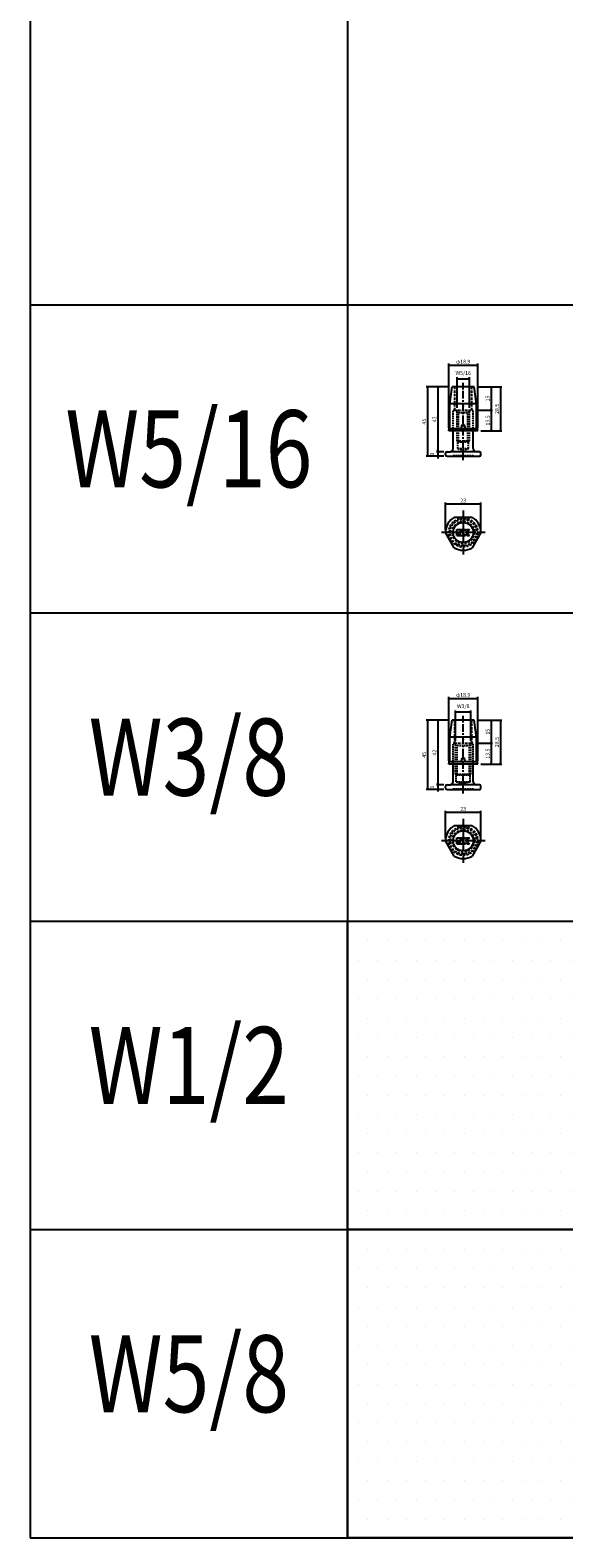
# Model space of a CAD drawing. Extents: x -10825 to -6147, y -11264 to 6843.
# Drawn here: x -10825 to -10479, y -6782 to -5804 of the extents above; entities that cross this region are included whole.
import ezdxf
from ezdxf.enums import TextEntityAlignment as Align

# ---------------------------------------------------------------- set-up
doc = ezdxf.new("R2010")
doc.units = 0
doc.header["$LTSCALE"] = 2
doc.header["$MEASUREMENT"] = 0
doc.linetypes.add('CENTER', pattern=[2, 1.25, -0.25, 0.25, -0.25])
doc.linetypes.add('HIDDEN', pattern=[0.375, 0.25, -0.125])
doc.layers.get('0').update_dxf_attribs({"linetype": 'CONTINUOUS'})
doc.layers.get('DEFPOINTS').update_dxf_attribs({"linetype": 'CONTINUOUS'})
for name, color, linetype in [('中心線', 4, 'CENTER'), ('図枠', 3, 'CONTINUOUS'), ('外形線', 7, 'CONTINUOUS'), ('寸法線', 6, 'CONTINUOUS'), ('文字', 142, 'CONTINUOUS'), ('破線', 5, 'HIDDEN'), ('補助線', 5, 'CONTINUOUS')]:
    doc.layers.add(name, color=color, linetype=linetype)
doc.styles.add('ITALICC', font='italicc', dxfattribs={"height": 2})
doc.styles.get("Standard").update_dxf_attribs({"font": 'TXT.shx', "width": 0.8, "bigfont": 'EXTFONT.shx'})
doc.dimstyles.new('GEN-ISO', dxfattribs={"dimscale": 20, "dimtxt": 3.5, "dimasz": 2.5, "dimexe": 2, "dimexo": 1, "dimgap": 1.5, "dimtad": 1, "dimdec": 4, "dimdsep": 46, "dimtxsty": 'ITALICC', "dimcen": 2, "dimclrt": 7, "dimadec": 0, "dimazin": 0, "dimtp": 0.1, "dimtm": 0.1, "dimtfac": 0.7, "dimtdec": 4, "dimtmove": 2, "dimatfit": 3, "dimfxl": 1, "dimtolj": 1, "dimarcsym": 0})

# ---------------------------------------------------------------- blocks, each defined once
blk = doc.blocks.new('_DOT')
at = {"color": 0, "linetype": 'ByBlock'}
blk.add_line((-0.5, 0), (-1, 0), dxfattribs=at)
at = {"color": 0, "linetype": 'ByBlock', "const_width": 0.5}
blk.add_lwpolyline([(-0.25, 0, 1), (0.25, 0, 1)], format="xyb", close=True, dxfattribs=at)
blk = doc.blocks.new('*D793')
at = {"layer": 'DEFPOINTS', "color": 0, "ltscale": 3, "transparency": 16777216}
for p in [(-10534.95, -6021.72), (-10553.81, -6064.36), (-10534.95, -6064.36)]:
    blk.add_point(p, dxfattribs=at)
at = {"layer": '寸法線', "ltscale": 3, "transparency": 16777216}
for p, q in [((-10553.81, -6062.36), (-10553.81, -6020.72)), ((-10553.11, -6021.72), (-10535.65, -6021.72)), ((-10534.95, -6062.36), (-10534.95, -6020.72))]:
    blk.add_line(p, q, dxfattribs=at)
at = {"layer": '寸法線', "ltscale": 3, "transparency": 16777216, "xscale": 0.7, "yscale": 0.7, "zscale": 0.7, "rotation": 180}
blk.add_blockref('_DOT', (-10553.81, -6021.72), dxfattribs=at)
at = {"layer": '寸法線', "ltscale": 3, "transparency": 16777216, "xscale": 0.7, "yscale": 0.7, "zscale": 0.7}
blk.add_blockref('_DOT', (-10534.95, -6021.72), dxfattribs=at)
at = {"layer": '寸法線', "color": 142, "ltscale": 3, "transparency": 16777216, "insert": (-10544.38, -6019.47), "char_height": 2.5, "attachment_point": 5}
blk.add_mtext('\\A1;φ18.9', dxfattribs=at)
blk = doc.blocks.new('DOT')
at = {"color": 0, "linetype": 'ByBlock'}
blk.add_line((-0.5, 0), (-1, 0), dxfattribs=at)
at = {"color": 0, "linetype": 'ByBlock', "const_width": 0.5}
blk.add_lwpolyline([(-0.25, 0, 1), (0.25, 0, 1)], format="xyb", close=True, dxfattribs=at)
blk = doc.blocks.new('*D794')
at = {"layer": 'DEFPOINTS', "color": 0, "ltscale": 3, "transparency": 16777216}
for p in [(-10540.38, -6030.52), (-10548.38, -6051.36), (-10540.38, -6051.36)]:
    blk.add_point(p, dxfattribs=at)
at = {"layer": '寸法線', "ltscale": 3, "transparency": 16777216}
for p, q in [((-10548.38, -6049.36), (-10548.38, -6029.52)), ((-10547.68, -6030.52), (-10541.08, -6030.52)), ((-10540.38, -6049.36), (-10540.38, -6029.52))]:
    blk.add_line(p, q, dxfattribs=at)
at = {"layer": '寸法線', "ltscale": 3, "transparency": 16777216, "xscale": 0.7, "yscale": 0.7, "zscale": 0.7, "rotation": 180}
blk.add_blockref('_DOT', (-10548.38, -6030.52), dxfattribs=at)
at = {"layer": '寸法線', "ltscale": 3, "transparency": 16777216, "xscale": 0.7, "yscale": 0.7, "zscale": 0.7}
blk.add_blockref('_DOT', (-10540.38, -6030.52), dxfattribs=at)
at = {"layer": '寸法線', "color": 142, "ltscale": 3, "transparency": 16777216, "insert": (-10544.38, -6026.77), "char_height": 2.5, "attachment_point": 5}
blk.add_mtext('\\A1;W5/16', dxfattribs=at)
blk = doc.blocks.new('*D795')
at = {"layer": 'DEFPOINTS', "color": 0, "ltscale": 3, "transparency": 16777216}
for p in [(-10537.23, -6035.86), (-10534.95, -6064.36), (-10520.27, -6064.36)]:
    blk.add_point(p, dxfattribs=at)
at = {"layer": '寸法線', "ltscale": 3, "transparency": 16777216}
for p, q in [((-10535.23, -6035.86), (-10519.27, -6035.86)), ((-10520.27, -6036.56), (-10520.27, -6063.66)), ((-10532.95, -6064.36), (-10519.27, -6064.36))]:
    blk.add_line(p, q, dxfattribs=at)
at = {"layer": '寸法線', "ltscale": 3, "transparency": 16777216, "xscale": 0.7, "yscale": 0.7, "zscale": 0.7}
for p, rotation in [((-10520.27, -6035.86), 90), ((-10520.27, -6064.36), 270)]:
    blk.add_blockref('_DOT', p, dxfattribs=dict(at, rotation=rotation))
at = {"layer": '寸法線', "color": 142, "ltscale": 3, "transparency": 16777216, "insert": (-10522.52, -6050.11), "char_height": 2.5, "attachment_point": 5, "rotation": 90}
blk.add_mtext('\\A1;28.5', dxfattribs=at)
blk = doc.blocks.new('*D796')
at = {"layer": 'DEFPOINTS', "color": 0, "ltscale": 3, "transparency": 16777216}
for p in [(-10537.23, -6035.86), (-10537.88, -6050.86), (-10526.32, -6050.86)]:
    blk.add_point(p, dxfattribs=at)
at = {"layer": '寸法線', "ltscale": 3, "transparency": 16777216}
for p, q in [((-10535.23, -6035.86), (-10525.32, -6035.86)), ((-10526.32, -6036.56), (-10526.32, -6050.16)), ((-10535.88, -6050.86), (-10525.32, -6050.86))]:
    blk.add_line(p, q, dxfattribs=at)
at = {"layer": '寸法線', "ltscale": 3, "transparency": 16777216, "xscale": 0.7, "yscale": 0.7, "zscale": 0.7}
for p, rotation in [((-10526.32, -6035.86), 90), ((-10526.32, -6050.86), 270)]:
    blk.add_blockref('_DOT', p, dxfattribs=dict(at, rotation=rotation))
at = {"layer": '寸法線', "color": 142, "ltscale": 3, "transparency": 16777216, "insert": (-10528.57, -6043.36), "char_height": 2.5, "attachment_point": 5, "rotation": 90}
blk.add_mtext('\\A1;15', dxfattribs=at)
blk = doc.blocks.new('*D797')
at = {"layer": 'DEFPOINTS', "color": 0, "ltscale": 3, "transparency": 16777216}
for p in [(-10551.53, -6035.86), (-10567.46, -6080.86), (-10554.88, -6080.86)]:
    blk.add_point(p, dxfattribs=at)
at = {"layer": '寸法線', "ltscale": 3, "transparency": 16777216}
for p, q in [((-10553.53, -6035.86), (-10568.46, -6035.86)), ((-10567.46, -6036.56), (-10567.46, -6080.16)), ((-10556.88, -6080.86), (-10568.46, -6080.86))]:
    blk.add_line(p, q, dxfattribs=at)
at = {"layer": '寸法線', "ltscale": 3, "transparency": 16777216, "xscale": 0.7, "yscale": 0.7, "zscale": 0.7}
for p, rotation in [((-10567.46, -6035.86), 90), ((-10567.46, -6080.86), 270)]:
    blk.add_blockref('_DOT', p, dxfattribs=dict(at, rotation=rotation))
at = {"layer": '寸法線', "color": 142, "ltscale": 3, "transparency": 16777216, "insert": (-10569.71, -6058.36), "char_height": 2.5, "attachment_point": 5, "rotation": 90}
blk.add_mtext('\\A1;45', dxfattribs=at)
blk = doc.blocks.new('*D798')
at = {"layer": 'DEFPOINTS', "color": 0, "ltscale": 3, "transparency": 16777216}
for p in [(-10551.53, -6035.86), (-10560.8, -6077.86), (-10554.88, -6077.86)]:
    blk.add_point(p, dxfattribs=at)
at = {"layer": '寸法線', "ltscale": 3, "transparency": 16777216}
for p, q in [((-10553.53, -6035.86), (-10561.8, -6035.86)), ((-10560.8, -6036.56), (-10560.8, -6077.16)), ((-10556.88, -6077.86), (-10561.8, -6077.86))]:
    blk.add_line(p, q, dxfattribs=at)
at = {"layer": '寸法線', "ltscale": 3, "transparency": 16777216, "xscale": 0.7, "yscale": 0.7, "zscale": 0.7}
for p, rotation in [((-10560.8, -6035.86), 90), ((-10560.8, -6077.86), 270)]:
    blk.add_blockref('_DOT', p, dxfattribs=dict(at, rotation=rotation))
at = {"layer": '寸法線', "color": 142, "ltscale": 3, "transparency": 16777216, "insert": (-10563.05, -6056.86), "char_height": 2.5, "attachment_point": 5, "rotation": 90}
blk.add_mtext('\\A1;42', dxfattribs=at)
blk = doc.blocks.new('*D799')
at = {"layer": 'DEFPOINTS', "color": 0, "ltscale": 3, "transparency": 16777216}
for p in [(-10560.8, -6080.86), (-10554.88, -6077.86), (-10554.88, -6080.86)]:
    blk.add_point(p, dxfattribs=at)
at = {"layer": '寸法線', "ltscale": 3, "transparency": 16777216}
for p, q in [((-10556.88, -6077.86), (-10561.8, -6077.86)), ((-10556.88, -6080.86), (-10561.8, -6080.86)), ((-10560.8, -6077.16), (-10560.8, -6076.46)), ((-10560.8, -6077.86), (-10560.8, -6080.86)), ((-10560.8, -6081.56), (-10560.8, -6082.26))]:
    blk.add_line(p, q, dxfattribs=at)
at = {"layer": '寸法線', "ltscale": 3, "transparency": 16777216, "xscale": 0.7, "yscale": 0.7, "zscale": 0.7}
for p, rotation in [((-10560.8, -6077.86), 270), ((-10560.8, -6080.86), 90)]:
    blk.add_blockref('_DOT', p, dxfattribs=dict(at, rotation=rotation))
at = {"layer": '寸法線', "color": 142, "ltscale": 3, "transparency": 16777216, "insert": (-10564.55, -6079.36), "char_height": 2.5, "attachment_point": 5, "rotation": 90}
blk.add_mtext('\\A1;3', dxfattribs=at)
blk = doc.blocks.new('*D800')
at = {"layer": 'DEFPOINTS', "color": 0, "ltscale": 3, "transparency": 16777216}
for p in [(-10532.88, -6111.77), (-10555.88, -6130.37), (-10532.88, -6130.37)]:
    blk.add_point(p, dxfattribs=at)
at = {"layer": '寸法線', "ltscale": 3, "transparency": 16777216}
for p, q in [((-10555.88, -6128.37), (-10555.88, -6110.77)), ((-10555.18, -6111.77), (-10533.58, -6111.77)), ((-10532.88, -6128.37), (-10532.88, -6110.77))]:
    blk.add_line(p, q, dxfattribs=at)
at = {"layer": '寸法線', "ltscale": 3, "transparency": 16777216, "xscale": 0.7, "yscale": 0.7, "zscale": 0.7, "rotation": 180}
blk.add_blockref('_DOT', (-10555.88, -6111.77), dxfattribs=at)
at = {"layer": '寸法線', "ltscale": 3, "transparency": 16777216, "xscale": 0.7, "yscale": 0.7, "zscale": 0.7}
blk.add_blockref('_DOT', (-10532.88, -6111.77), dxfattribs=at)
at = {"layer": '寸法線', "color": 142, "ltscale": 3, "transparency": 16777216, "insert": (-10544.38, -6109.52), "char_height": 2.5, "attachment_point": 5}
blk.add_mtext('\\A1;23', dxfattribs=at)
blk = doc.blocks.new('*D801')
at = {"layer": 'DEFPOINTS', "color": 0, "ltscale": 3, "transparency": 16777216}
for p in [(-10537.88, -6050.86), (-10534.95, -6064.36), (-10526.32, -6064.36)]:
    blk.add_point(p, dxfattribs=at)
at = {"layer": '寸法線', "ltscale": 3, "transparency": 16777216}
for p, q in [((-10535.88, -6050.86), (-10525.32, -6050.86)), ((-10526.32, -6051.56), (-10526.32, -6063.66)), ((-10532.95, -6064.36), (-10525.32, -6064.36))]:
    blk.add_line(p, q, dxfattribs=at)
at = {"layer": '寸法線', "ltscale": 3, "transparency": 16777216, "xscale": 0.7, "yscale": 0.7, "zscale": 0.7}
for p, rotation in [((-10526.32, -6050.86), 90), ((-10526.32, -6064.36), 270)]:
    blk.add_blockref('_DOT', p, dxfattribs=dict(at, rotation=rotation))
at = {"layer": '寸法線', "color": 142, "ltscale": 3, "transparency": 16777216, "insert": (-10528.57, -6057.61), "char_height": 2.5, "attachment_point": 5, "rotation": 90}
blk.add_mtext('\\A1;13.5', dxfattribs=at)
blk = doc.blocks.new('*D802')
at = {"layer": 'DEFPOINTS', "color": 0, "ltscale": 3, "transparency": 16777216}
for p in [(-10532.88, -6311.77), (-10555.88, -6330.37), (-10532.88, -6330.37)]:
    blk.add_point(p, dxfattribs=at)
at = {"layer": '寸法線', "ltscale": 3, "transparency": 16777216}
for p, q in [((-10555.88, -6328.37), (-10555.88, -6310.77)), ((-10555.18, -6311.77), (-10533.58, -6311.77)), ((-10532.88, -6328.37), (-10532.88, -6310.77))]:
    blk.add_line(p, q, dxfattribs=at)
at = {"layer": '寸法線', "ltscale": 3, "transparency": 16777216, "xscale": 0.7, "yscale": 0.7, "zscale": 0.7, "rotation": 180}
blk.add_blockref('_DOT', (-10555.88, -6311.77), dxfattribs=at)
at = {"layer": '寸法線', "ltscale": 3, "transparency": 16777216, "xscale": 0.7, "yscale": 0.7, "zscale": 0.7}
blk.add_blockref('_DOT', (-10532.88, -6311.77), dxfattribs=at)
at = {"layer": '寸法線', "color": 142, "ltscale": 3, "transparency": 16777216, "insert": (-10544.38, -6309.52), "char_height": 2.5, "attachment_point": 5}
blk.add_mtext('\\A1;23', dxfattribs=at)
blk = doc.blocks.new('*D803')
at = {"layer": 'DEFPOINTS', "color": 0, "ltscale": 3, "transparency": 16777216}
for p in [(-10534.95, -6237.87), (-10553.81, -6280.5), (-10534.95, -6280.5)]:
    blk.add_point(p, dxfattribs=at)
at = {"layer": '寸法線', "ltscale": 3, "transparency": 16777216}
for p, q in [((-10553.81, -6278.5), (-10553.81, -6236.87)), ((-10553.11, -6237.87), (-10535.65, -6237.87)), ((-10534.95, -6278.5), (-10534.95, -6236.87))]:
    blk.add_line(p, q, dxfattribs=at)
at = {"layer": '寸法線', "ltscale": 3, "transparency": 16777216, "xscale": 0.7, "yscale": 0.7, "zscale": 0.7, "rotation": 180}
blk.add_blockref('_DOT', (-10553.81, -6237.87), dxfattribs=at)
at = {"layer": '寸法線', "ltscale": 3, "transparency": 16777216, "xscale": 0.7, "yscale": 0.7, "zscale": 0.7}
blk.add_blockref('_DOT', (-10534.95, -6237.87), dxfattribs=at)
at = {"layer": '寸法線', "color": 142, "ltscale": 3, "transparency": 16777216, "insert": (-10544.38, -6235.62), "char_height": 2.5, "attachment_point": 5}
blk.add_mtext('\\A1;φ18.9', dxfattribs=at)
blk = doc.blocks.new('*D804')
at = {"layer": 'DEFPOINTS', "color": 0, "ltscale": 3, "transparency": 16777216}
for p in [(-10539.38, -6246.67), (-10549.38, -6267.5), (-10539.38, -6267.5)]:
    blk.add_point(p, dxfattribs=at)
at = {"layer": '寸法線', "ltscale": 3, "transparency": 16777216}
for p, q in [((-10549.38, -6265.5), (-10549.38, -6245.67)), ((-10548.68, -6246.67), (-10540.08, -6246.67)), ((-10539.38, -6265.5), (-10539.38, -6245.67))]:
    blk.add_line(p, q, dxfattribs=at)
at = {"layer": '寸法線', "ltscale": 3, "transparency": 16777216, "xscale": 0.7, "yscale": 0.7, "zscale": 0.7, "rotation": 180}
blk.add_blockref('_DOT', (-10549.38, -6246.67), dxfattribs=at)
at = {"layer": '寸法線', "ltscale": 3, "transparency": 16777216, "xscale": 0.7, "yscale": 0.7, "zscale": 0.7}
blk.add_blockref('_DOT', (-10539.38, -6246.67), dxfattribs=at)
at = {"layer": '寸法線', "color": 142, "ltscale": 3, "transparency": 16777216, "insert": (-10544.38, -6242.92), "char_height": 2.5, "attachment_point": 5}
blk.add_mtext('\\A1;W3/8', dxfattribs=at)
blk = doc.blocks.new('*D805')
at = {"layer": 'DEFPOINTS', "color": 0, "ltscale": 3, "transparency": 16777216}
for p in [(-10537.23, -6252), (-10534.95, -6280.5), (-10520.27, -6280.5)]:
    blk.add_point(p, dxfattribs=at)
at = {"layer": '寸法線', "ltscale": 3, "transparency": 16777216}
for p, q in [((-10535.23, -6252), (-10519.27, -6252)), ((-10520.27, -6252.7), (-10520.27, -6279.8)), ((-10532.95, -6280.5), (-10519.27, -6280.5))]:
    blk.add_line(p, q, dxfattribs=at)
at = {"layer": '寸法線', "ltscale": 3, "transparency": 16777216, "xscale": 0.7, "yscale": 0.7, "zscale": 0.7}
for p, rotation in [((-10520.27, -6252), 90), ((-10520.27, -6280.5), 270)]:
    blk.add_blockref('_DOT', p, dxfattribs=dict(at, rotation=rotation))
at = {"layer": '寸法線', "color": 142, "ltscale": 3, "transparency": 16777216, "insert": (-10522.52, -6266.25), "char_height": 2.5, "attachment_point": 5, "rotation": 90}
blk.add_mtext('\\A1;28.5', dxfattribs=at)
blk = doc.blocks.new('*D806')
at = {"layer": 'DEFPOINTS', "color": 0, "ltscale": 3, "transparency": 16777216}
for p in [(-10537.23, -6252), (-10537.88, -6267), (-10526.32, -6267)]:
    blk.add_point(p, dxfattribs=at)
at = {"layer": '寸法線', "ltscale": 3, "transparency": 16777216}
for p, q in [((-10535.23, -6252), (-10525.32, -6252)), ((-10526.32, -6252.7), (-10526.32, -6266.3)), ((-10535.88, -6267), (-10525.32, -6267))]:
    blk.add_line(p, q, dxfattribs=at)
at = {"layer": '寸法線', "ltscale": 3, "transparency": 16777216, "xscale": 0.7, "yscale": 0.7, "zscale": 0.7}
for p, rotation in [((-10526.32, -6252), 90), ((-10526.32, -6267), 270)]:
    blk.add_blockref('_DOT', p, dxfattribs=dict(at, rotation=rotation))
at = {"layer": '寸法線', "color": 142, "ltscale": 3, "transparency": 16777216, "insert": (-10528.57, -6259.5), "char_height": 2.5, "attachment_point": 5, "rotation": 90}
blk.add_mtext('\\A1;15', dxfattribs=at)
blk = doc.blocks.new('*D807')
at = {"layer": 'DEFPOINTS', "color": 0, "ltscale": 3, "transparency": 16777216}
for p in [(-10551.53, -6252), (-10567.46, -6297), (-10554.88, -6297)]:
    blk.add_point(p, dxfattribs=at)
at = {"layer": '寸法線', "ltscale": 3, "transparency": 16777216}
for p, q in [((-10553.53, -6252), (-10568.46, -6252)), ((-10567.46, -6252.7), (-10567.46, -6296.3)), ((-10556.88, -6297), (-10568.46, -6297))]:
    blk.add_line(p, q, dxfattribs=at)
at = {"layer": '寸法線', "ltscale": 3, "transparency": 16777216, "xscale": 0.7, "yscale": 0.7, "zscale": 0.7}
for p, rotation in [((-10567.46, -6252), 90), ((-10567.46, -6297), 270)]:
    blk.add_blockref('_DOT', p, dxfattribs=dict(at, rotation=rotation))
at = {"layer": '寸法線', "color": 142, "ltscale": 3, "transparency": 16777216, "insert": (-10569.71, -6274.5), "char_height": 2.5, "attachment_point": 5, "rotation": 90}
blk.add_mtext('\\A1;45', dxfattribs=at)
blk = doc.blocks.new('*D808')
at = {"layer": 'DEFPOINTS', "color": 0, "ltscale": 3, "transparency": 16777216}
for p in [(-10551.53, -6252), (-10560.8, -6294), (-10554.88, -6294)]:
    blk.add_point(p, dxfattribs=at)
at = {"layer": '寸法線', "ltscale": 3, "transparency": 16777216}
for p, q in [((-10553.53, -6252), (-10561.8, -6252)), ((-10560.8, -6252.7), (-10560.8, -6293.3)), ((-10556.88, -6294), (-10561.8, -6294))]:
    blk.add_line(p, q, dxfattribs=at)
at = {"layer": '寸法線', "ltscale": 3, "transparency": 16777216, "xscale": 0.7, "yscale": 0.7, "zscale": 0.7}
for p, rotation in [((-10560.8, -6252), 90), ((-10560.8, -6294), 270)]:
    blk.add_blockref('_DOT', p, dxfattribs=dict(at, rotation=rotation))
at = {"layer": '寸法線', "color": 142, "ltscale": 3, "transparency": 16777216, "insert": (-10563.05, -6273), "char_height": 2.5, "attachment_point": 5, "rotation": 90}
blk.add_mtext('\\A1;42', dxfattribs=at)
blk = doc.blocks.new('*D809')
at = {"layer": 'DEFPOINTS', "color": 0, "ltscale": 3, "transparency": 16777216}
for p in [(-10560.8, -6297), (-10554.88, -6294), (-10554.88, -6297)]:
    blk.add_point(p, dxfattribs=at)
at = {"layer": '寸法線', "ltscale": 3, "transparency": 16777216}
for p, q in [((-10556.88, -6294), (-10561.8, -6294)), ((-10556.88, -6297), (-10561.8, -6297)), ((-10560.8, -6293.3), (-10560.8, -6292.6)), ((-10560.8, -6294), (-10560.8, -6297)), ((-10560.8, -6297.7), (-10560.8, -6298.4))]:
    blk.add_line(p, q, dxfattribs=at)
at = {"layer": '寸法線', "ltscale": 3, "transparency": 16777216, "xscale": 0.7, "yscale": 0.7, "zscale": 0.7}
for p, rotation in [((-10560.8, -6294), 270), ((-10560.8, -6297), 90)]:
    blk.add_blockref('_DOT', p, dxfattribs=dict(at, rotation=rotation))
at = {"layer": '寸法線', "color": 142, "ltscale": 3, "transparency": 16777216, "insert": (-10564.55, -6295.5), "char_height": 2.5, "attachment_point": 5, "rotation": 90}
blk.add_mtext('\\A1;3', dxfattribs=at)
blk = doc.blocks.new('*D810')
at = {"layer": 'DEFPOINTS', "color": 0, "ltscale": 3, "transparency": 16777216}
for p in [(-10537.88, -6267), (-10534.95, -6280.5), (-10526.32, -6280.5)]:
    blk.add_point(p, dxfattribs=at)
at = {"layer": '寸法線', "ltscale": 3, "transparency": 16777216}
for p, q in [((-10535.88, -6267), (-10525.32, -6267)), ((-10526.32, -6267.7), (-10526.32, -6279.8)), ((-10532.95, -6280.5), (-10525.32, -6280.5))]:
    blk.add_line(p, q, dxfattribs=at)
at = {"layer": '寸法線', "ltscale": 3, "transparency": 16777216, "xscale": 0.7, "yscale": 0.7, "zscale": 0.7}
for p, rotation in [((-10526.32, -6267), 90), ((-10526.32, -6280.5), 270)]:
    blk.add_blockref('_DOT', p, dxfattribs=dict(at, rotation=rotation))
at = {"layer": '寸法線', "color": 142, "ltscale": 3, "transparency": 16777216, "insert": (-10528.57, -6273.75), "char_height": 2.5, "attachment_point": 5, "rotation": 90}
blk.add_mtext('\\A1;13.5', dxfattribs=at)

msp = doc.modelspace()

# ---------------------------------------------------------------- hatches: boundary and pattern name
at = {"layer": '寸法線', "ltscale": 3}
h = msp.add_hatch(dxfattribs=at)
h.set_pattern_fill('DOTS', color=11, scale=200)
h.set_pattern_definition([(0, (-150, -12082.769), (6.25, 12.5), [0, -12.5])])
h.paths.add_polyline_path([(-10469.38, -6382.48), (-10619.38, -6382.48), (-10619.38, -6582.48), (-10469.38, -6582.48)])
h = msp.add_hatch(dxfattribs=at)
h.set_pattern_fill('DOTS', color=11, scale=200)
h.set_pattern_definition([(0, (-150, -12282.769), (6.25, 12.5), [0, -12.5])])
h.paths.add_polyline_path([(-10469.38, -6582.48), (-10619.38, -6582.48), (-10619.38, -6782.48), (-10469.38, -6782.48)])

# ---------------------------------------------------------------- linework, layer by layer
at = {"layer": '中心線', "ltscale": 2}
for p, q in [((-10544.38, -6083.42), (-10544.38, -6033.12)), ((-10544.38, -6116.1), (-10544.38, -6144.48)), ((-10530.19, -6130.29), (-10558.57, -6130.29)), ((-10544.38, -6299.56), (-10544.38, -6249.28)), ((-10544.38, -6316.1), (-10544.38, -6344.48)), ((-10530.19, -6330.29), (-10558.57, -6330.29))]:
    msp.add_line(p, q, dxfattribs=at)
at = {"layer": '図枠', "ltscale": 3}
for p, q in [((-10825.14, -4863.89), (-10825.14, -6782.48)), ((-10619.38, -4863.89), (-10619.38, -6782.48)), ((-10825.14, -5982.48), (-8819.38, -5982.48)), ((-10825.14, -6182.48), (-9119.38, -6182.48)), ((-10825.14, -6382.48), (-9119.38, -6382.48)), ((-10825.14, -6582.48), (-9119.38, -6582.48)), ((-10825.14, -6782.48), (-9119.38, -6782.48))]:
    msp.add_line(p, q, dxfattribs=at)
for points in [[(-10619.38, -6382.48), (-10469.38, -6382.48), (-10469.38, -6582.48), (-10619.38, -6582.48)], [(-10619.38, -6582.48), (-10469.38, -6582.48), (-10469.38, -6782.48), (-10619.38, -6782.48)]]:
    msp.add_lwpolyline(points, close=True, dxfattribs=at)
at = {"layer": '外形線', "ltscale": 3}
for p, q in [((-10552.98, -6046.86), (-10551.53, -6035.86)), ((-10537.23, -6035.86), (-10551.53, -6035.86)), ((-10535.78, -6046.86), (-10537.23, -6035.86)), ((-10552.98, -6062.96), (-10552.98, -6046.86)), ((-10535.78, -6046.86), (-10552.98, -6046.86)), ((-10535.78, -6062.96), (-10535.78, -6046.86)), ((-10553.81, -6064.36), (-10552.98, -6060.16)), ((-10535.23, -6062.96), (-10553.53, -6062.96)), ((-10545.78, -6062.96), (-10545.1, -6060.69)), ((-10542.98, -6062.96), (-10543.66, -6060.69)), ((-10534.95, -6064.36), (-10535.78, -6060.16)), ((-10534.95, -6064.36), (-10553.81, -6064.36)), ((-10552.98, -6263), (-10551.53, -6252)), ((-10537.23, -6252), (-10551.53, -6252)), ((-10535.78, -6263), (-10537.23, -6252)), ((-10552.98, -6279.1), (-10552.98, -6263)), ((-10535.78, -6263), (-10552.98, -6263)), ((-10535.78, -6279.1), (-10535.78, -6263)), ((-10553.81, -6280.5), (-10552.98, -6276.3)), ((-10535.23, -6279.1), (-10553.53, -6279.1)), ((-10545.78, -6279.1), (-10545.1, -6276.83)), ((-10542.98, -6279.1), (-10543.66, -6276.83)), ((-10534.95, -6280.5), (-10535.78, -6276.3)), ((-10534.95, -6280.5), (-10553.81, -6280.5))]:
    msp.add_line(p, q, dxfattribs=at)
at = {"layer": '外形線', "ltscale": 2}
for p, q in [((-10550.88, -6075.86), (-10550.88, -6064.36)), ((-10537.88, -6075.86), (-10537.88, -6064.36)), ((-10555.88, -6079.86), (-10555.88, -6078.86)), ((-10554.88, -6077.86), (-10552.88, -6077.86)), ((-10554.88, -6080.86), (-10533.88, -6080.86)), ((-10533.88, -6077.86), (-10552.88, -6077.86)), ((-10532.88, -6079.86), (-10532.88, -6078.86)), ((-10550.06, -6120.29), (-10538.7, -6120.29)), ((-10550.2, -6140.21), (-10555.88, -6130.37)), ((-10532.88, -6130.37), (-10538.56, -6140.21)), ((-10550.88, -6292), (-10550.88, -6280.5)), ((-10537.88, -6292), (-10537.88, -6280.5)), ((-10555.88, -6296), (-10555.88, -6295)), ((-10554.88, -6294), (-10552.88, -6294)), ((-10554.88, -6297), (-10533.88, -6297)), ((-10533.88, -6294), (-10552.88, -6294)), ((-10532.88, -6296), (-10532.88, -6295)), ((-10550.06, -6320.29), (-10538.7, -6320.29)), ((-10550.2, -6340.21), (-10555.88, -6330.37)), ((-10532.88, -6330.37), (-10538.56, -6340.21))]:
    msp.add_line(p, q, dxfattribs=at)
for centre in [(-10544.38, -6130.29), (-10544.38, -6330.29)]:
    msp.add_circle(centre, 6.5, dxfattribs=at)
at = {"layer": '外形線', "ltscale": 3}
for centre, start, end in [((-10544.38, -6060.9), 89.99999, 163.30076), ((-10544.38, -6060.9), 16.69924, 90.00001), ((-10544.38, -6277.05), 89.99999, 163.30076), ((-10544.38, -6277.05), 16.69924, 90.00001)]:
    msp.add_arc(centre, 0.75, start, end, dxfattribs=at)
at = {"layer": '外形線', "ltscale": 2}
for centre, radius, start, end in [((-10554.88, -6078.86), 1, 90, 180), ((-10554.88, -6079.86), 1, 180, 270), ((-10552.88, -6075.86), 2, 270, 0), ((-10535.88, -6075.86), 2, 180, 270), ((-10533.88, -6078.86), 1, 0, 90), ((-10533.88, -6079.86), 1, 270, 0), ((-10544.38, -6130.29), 11.5, 119.59185, 180.40815), ((-10544.38, -6130.29), 11.5, 359.59185, 60.40815), ((-10544.38, -6130.29), 11.5, 239.59185, 300.40815), ((-10554.88, -6295), 1, 90, 180), ((-10554.88, -6296), 1, 180, 270), ((-10552.88, -6292), 2, 270, 0), ((-10535.88, -6292), 2, 180, 270), ((-10533.88, -6295), 1, 0, 90), ((-10533.88, -6296), 1, 270, 0), ((-10544.38, -6330.29), 11.5, 119.59185, 180.40815), ((-10544.38, -6330.29), 11.5, 359.59185, 60.40815), ((-10544.38, -6330.29), 11.5, 239.59185, 300.40815)]:
    msp.add_arc(centre, radius, start, end, dxfattribs=at)
for p in [(-10544.38, -6048.39), (-10544.38, -6264.53)]:
    msp.add_point(p, dxfattribs=at)
at = {"layer": '破線', "ltscale": 3}
for p, q in [((-10549.88, -6050.86), (-10549.88, -6035.86)), ((-10538.88, -6050.86), (-10538.88, -6035.86)), ((-10550.88, -6050.86), (-10549.88, -6050.86)), ((-10549.88, -6050.86), (-10538.88, -6050.86)), ((-10538.88, -6050.86), (-10537.88, -6050.86)), ((-10549.88, -6267), (-10549.88, -6252)), ((-10538.88, -6267), (-10538.88, -6252)), ((-10550.88, -6267), (-10549.88, -6267)), ((-10549.88, -6267), (-10538.88, -6267)), ((-10538.88, -6267), (-10537.88, -6267))]:
    msp.add_line(p, q, dxfattribs=at)
at = {"layer": '破線', "ltscale": 2}
for p, q in [((-10550.88, -6064.36), (-10550.88, -6050.86)), ((-10548.88, -6050.86), (-10547.38, -6052.36)), ((-10548.38, -6070.86), (-10548.38, -6051.36)), ((-10547.38, -6052.36), (-10541.38, -6052.36)), ((-10547.38, -6070.86), (-10547.38, -6052.36)), ((-10539.88, -6050.86), (-10541.38, -6052.36)), ((-10541.38, -6070.86), (-10541.38, -6052.36)), ((-10540.38, -6070.86), (-10540.38, -6051.36)), ((-10537.88, -6064.36), (-10537.88, -6050.86)), ((-10548.38, -6070.86), (-10540.38, -6070.86)), ((-10547.88, -6071.36), (-10548.38, -6070.86)), ((-10547.88, -6071.36), (-10547.38, -6070.86)), ((-10547.88, -6071.36), (-10540.88, -6071.36)), ((-10547.88, -6075.86), (-10547.88, -6071.36)), ((-10540.88, -6071.36), (-10541.38, -6070.86)), ((-10540.88, -6071.36), (-10540.38, -6070.86)), ((-10540.88, -6075.86), (-10540.88, -6071.36)), ((-10550.88, -6080.86), (-10550.88, -6080.36)), ((-10550.88, -6080.36), (-10537.88, -6080.36)), ((-10547.88, -6075.86), (-10540.88, -6075.86)), ((-10547.88, -6075.86), (-10544.38, -6077.07)), ((-10540.88, -6075.86), (-10544.38, -6077.07)), ((-10537.88, -6080.86), (-10537.88, -6080.36)), ((-10550.88, -6280.5), (-10550.88, -6267)), ((-10549.88, -6267), (-10548.38, -6268.5)), ((-10549.38, -6287), (-10549.38, -6267.5)), ((-10548.38, -6268.5), (-10540.38, -6268.5)), ((-10548.38, -6287), (-10548.38, -6268.5)), ((-10538.88, -6267), (-10540.38, -6268.5)), ((-10540.38, -6287), (-10540.38, -6268.5)), ((-10539.38, -6287), (-10539.38, -6267.5)), ((-10537.88, -6280.5), (-10537.88, -6267)), ((-10548.88, -6287.5), (-10549.38, -6287)), ((-10548.88, -6287.5), (-10548.38, -6287)), ((-10548.88, -6287.5), (-10539.88, -6287.5)), ((-10548.88, -6292), (-10548.88, -6287.5)), ((-10548.38, -6287), (-10540.38, -6287)), ((-10539.88, -6287.5), (-10540.38, -6287)), ((-10539.88, -6287.5), (-10539.38, -6287)), ((-10539.88, -6292), (-10539.88, -6287.5)), ((-10550.88, -6297), (-10550.88, -6296.5)), ((-10550.88, -6296.5), (-10537.88, -6296.5)), ((-10548.88, -6292), (-10544.38, -6293.21)), ((-10548.88, -6292), (-10539.88, -6292)), ((-10539.88, -6292), (-10544.38, -6293.21)), ((-10537.88, -6297), (-10537.88, -6296.5))]:
    msp.add_line(p, q, dxfattribs=at)
at = {"layer": '破線', "ltscale": 3}
for centre, radius in [((-10544.38, -6130.29), 9.43), ((-10544.38, -6130.29), 8.6), ((-10544.38, -6130.29), 7.15), ((-10544.38, -6330.29), 9.43), ((-10544.38, -6330.29), 8.6), ((-10544.38, -6330.29), 7.15)]:
    msp.add_circle(centre, radius, dxfattribs=at)
at = {"layer": '破線', "ltscale": 2}
for p in [(-10548.63, -6051.11), (-10540.13, -6051.11), (-10550.88, -6080.86), (-10537.88, -6080.86), (-10549.63, -6267.25), (-10539.13, -6267.25), (-10550.88, -6297), (-10537.88, -6297)]:
    msp.add_point(p, dxfattribs=at)
at = {"layer": '補助線'}
for p, q in [((-10548.48, -6128.39), (-10544.68, -6128.39)), ((-10548.48, -6130.19), (-10548.48, -6128.39)), ((-10548.48, -6130.19), (-10547.68, -6130.79)), ((-10548.48, -6132.19), (-10548.48, -6130.99)), ((-10548.48, -6130.99), (-10545.88, -6130.99)), ((-10548.48, -6132.19), (-10544.68, -6132.19)), ((-10547.68, -6130.79), (-10545.88, -6130.79)), ((-10546.88, -6129.59), (-10544.68, -6129.59)), ((-10546.88, -6129.79), (-10546.88, -6129.59)), ((-10546.88, -6129.79), (-10544.68, -6129.79)), ((-10544.68, -6129.59), (-10544.68, -6128.39)), ((-10544.68, -6132.19), (-10544.68, -6129.79)), ((-10544.08, -6132.19), (-10544.08, -6128.39)), ((-10544.08, -6128.39), (-10542.88, -6128.39)), ((-10544.08, -6132.19), (-10542.88, -6132.19)), ((-10542.88, -6129.19), (-10542.28, -6128.39)), ((-10542.88, -6129.19), (-10542.88, -6128.39)), ((-10542.88, -6131.39), (-10541.88, -6132.19)), ((-10542.88, -6132.19), (-10542.88, -6131.39)), ((-10542.28, -6128.39), (-10540.28, -6128.39)), ((-10540.28, -6128.39), (-10542.28, -6130.19)), ((-10542.28, -6130.19), (-10540.28, -6132.19)), ((-10541.88, -6132.19), (-10540.28, -6132.19)), ((-10548.48, -6328.39), (-10544.68, -6328.39)), ((-10548.48, -6330.19), (-10548.48, -6328.39)), ((-10548.48, -6330.19), (-10547.68, -6330.79)), ((-10548.48, -6332.19), (-10548.48, -6330.99)), ((-10548.48, -6330.99), (-10545.88, -6330.99)), ((-10548.48, -6332.19), (-10544.68, -6332.19)), ((-10547.68, -6330.79), (-10545.88, -6330.79)), ((-10546.88, -6329.59), (-10544.68, -6329.59)), ((-10546.88, -6329.79), (-10546.88, -6329.59)), ((-10546.88, -6329.79), (-10544.68, -6329.79)), ((-10544.68, -6329.59), (-10544.68, -6328.39)), ((-10544.68, -6332.19), (-10544.68, -6329.79)), ((-10544.08, -6332.19), (-10544.08, -6328.39)), ((-10544.08, -6328.39), (-10542.88, -6328.39)), ((-10544.08, -6332.19), (-10542.88, -6332.19)), ((-10542.88, -6329.19), (-10542.28, -6328.39)), ((-10542.88, -6329.19), (-10542.88, -6328.39)), ((-10542.88, -6331.39), (-10541.88, -6332.19)), ((-10542.88, -6332.19), (-10542.88, -6331.39)), ((-10542.28, -6328.39), (-10540.28, -6328.39)), ((-10540.28, -6328.39), (-10542.28, -6330.19)), ((-10542.28, -6330.19), (-10540.28, -6332.19)), ((-10541.88, -6332.19), (-10540.28, -6332.19))]:
    msp.add_line(p, q, dxfattribs=at)

# ---------------------------------------------------------------- texts
at = {"layer": '文字', "ltscale": 3, "width": 0.8}
for s, p in [('W5/16', (-10722.26, -6082.48)), ('W3/8', (-10722.26, -6282.48)), ('W1/2', (-10722.26, -6482.48)), ('W5/8', (-10722.26, -6682.48))]:
    msp.add_text(s, height=50, dxfattribs=at).set_placement(p, align=Align.MIDDLE)

# ---------------------------------------------------------------- dimensions: what is measured, and where the dimension line sits
at = {"layer": '寸法線', "ltscale": 3}
for base, p1, p2, text, picture, middle in [((-10534.95, -6021.72), (-10553.81, -6064.36), (-10534.95, -6064.36), 'φ<>', '*D793', (-10544.38, -6019.47)), ((-10540.38, -6030.52), (-10548.38, -6051.36), (-10540.38, -6051.36), 'W5/16', '*D794', (-10544.38, -6026.77)), ((-10534.95, -6237.87), (-10553.81, -6280.5), (-10534.95, -6280.5), 'φ<>', '*D803', (-10544.38, -6235.62)), ((-10539.38, -6246.67), (-10549.38, -6267.5), (-10539.38, -6267.5), 'W3/8', '*D804', (-10544.38, -6242.92))]:
    dim = msp.add_linear_dim(base=base, p1=p1, p2=p2, text=text, dimstyle='GEN-ISO', override={"dimscale": 1, "dimtxt": 2.5, "dimasz": 0.7, "dimexe": 1, "dimexo": 2, "dimgap": 1, "dimtad": 3, "dimdec": 1, "dimtxsty": 'STANDARD', "dimblk": 'DOT', "dimcen": 0, "dimclrd": 256, "dimclre": 256, "dimclrt": 142, "dimtdec": 1, "dimfxl": 0.5, "dimtzin": 0, "dimlwd": -1, "dimlwe": -1}, dxfattribs=at)
    dim.commit()
    dim.dimension.update_dxf_attribs({"geometry": picture, "text_midpoint": middle})
for base, p1, p2, picture, middle in [((-10567.46, -6080.86), (-10551.53, -6035.86), (-10554.88, -6080.86), '*D797', (-10569.71, -6058.36)), ((-10560.8, -6077.86), (-10551.53, -6035.86), (-10554.88, -6077.86), '*D798', (-10563.05, -6056.86)), ((-10526.32, -6050.86), (-10537.23, -6035.86), (-10537.88, -6050.86), '*D796', (-10528.57, -6043.36)), ((-10520.27, -6064.36), (-10537.23, -6035.86), (-10534.95, -6064.36), '*D795', (-10522.52, -6050.11)), ((-10526.32, -6064.36), (-10537.88, -6050.86), (-10534.95, -6064.36), '*D801', (-10528.57, -6057.61)), ((-10560.8, -6080.86), (-10554.88, -6077.86), (-10554.88, -6080.86), '*D799', (-10564.55, -6079.36)), ((-10567.46, -6297), (-10551.53, -6252), (-10554.88, -6297), '*D807', (-10569.71, -6274.5)), ((-10560.8, -6294), (-10551.53, -6252), (-10554.88, -6294), '*D808', (-10563.05, -6273)), ((-10526.32, -6267), (-10537.23, -6252), (-10537.88, -6267), '*D806', (-10528.57, -6259.5)), ((-10520.27, -6280.5), (-10537.23, -6252), (-10534.95, -6280.5), '*D805', (-10522.52, -6266.25)), ((-10526.32, -6280.5), (-10537.88, -6267), (-10534.95, -6280.5), '*D810', (-10528.57, -6273.75)), ((-10560.8, -6297), (-10554.88, -6294), (-10554.88, -6297), '*D809', (-10564.55, -6295.5))]:
    dim = msp.add_linear_dim(base=base, p1=p1, p2=p2, angle=90, dimstyle='GEN-ISO', override={"dimscale": 1, "dimtxt": 2.5, "dimasz": 0.7, "dimexe": 1, "dimexo": 2, "dimgap": 1, "dimtad": 3, "dimdec": 1, "dimtxsty": 'STANDARD', "dimblk": 'DOT', "dimcen": 0, "dimclrd": 256, "dimclre": 256, "dimclrt": 142, "dimtdec": 1, "dimfxl": 0.5, "dimtzin": 0, "dimlwd": -1, "dimlwe": -1}, dxfattribs=at)
    dim.commit()
    dim.dimension.update_dxf_attribs({"geometry": picture, "text_midpoint": middle})
for base, p1, p2, picture, middle in [((-10532.88, -6111.77), (-10555.88, -6130.37), (-10532.88, -6130.37), '*D800', (-10544.38, -6109.52)), ((-10532.88, -6311.77), (-10555.88, -6330.37), (-10532.88, -6330.37), '*D802', (-10544.38, -6309.52))]:
    dim = msp.add_linear_dim(base=base, p1=p1, p2=p2, dimstyle='GEN-ISO', override={"dimscale": 1, "dimtxt": 2.5, "dimasz": 0.7, "dimexe": 1, "dimexo": 2, "dimgap": 1, "dimtad": 3, "dimdec": 1, "dimtxsty": 'STANDARD', "dimblk": 'DOT', "dimcen": 0, "dimclrd": 256, "dimclre": 256, "dimclrt": 142, "dimtdec": 1, "dimfxl": 0.5, "dimtzin": 0, "dimlwd": -1, "dimlwe": -1}, dxfattribs=at)
    dim.commit()
    dim.dimension.update_dxf_attribs({"geometry": picture, "text_midpoint": middle})

doc.saveas('drawing.dxf')
